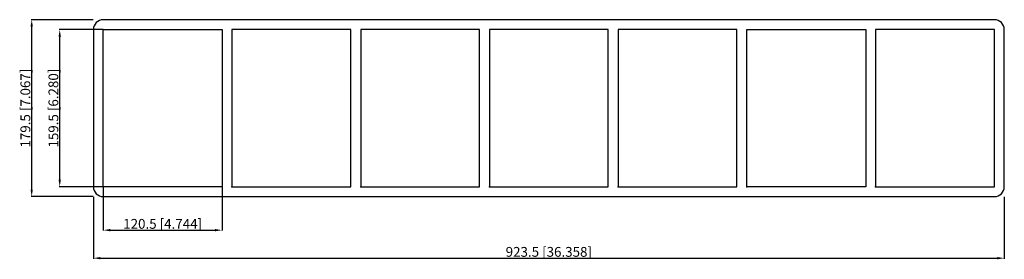
# Model space of a CAD drawing. Units: millimetres. Extents: x -536 to 462, y -153 to 90.
import ezdxf

# ---------------------------------------------------------------- set-up
doc = ezdxf.new("R2010")
doc.units = ezdxf.units.MM
doc.layers.get('0').update_dxf_attribs({"lineweight": 30})
doc.layers.add('DIM', color=3, linetype='Continuous', lineweight=25)

# ---------------------------------------------------------------- blocks, each defined once
blk = doc.blocks.new('info')
blk.add_point((0, 0))
at = {"flags": 1}
for tag, p in [('BRD', (9.47, 2.89, 0)), ('HJD', (9.47, -5.44, 0))]:
    blk.add_attdef(tag, p, '', height=5, dxfattribs=at)
blk = doc.blocks.new('SBTB4X7')
for p, q in [((451.75, 89.75), (-451.75, 89.75)), ((-461.75, 79.75), (-461.75, -79.75)), ((-451.75, 79.75), (-331.25, 79.75)), ((-451.75, -79.75), (-451.75, 79.75)), ((-331.25, 79.75), (-331.25, -79.75)), ((-200.75, 79.75), (-321.25, 79.75)), ((-321.25, 79.75), (-321.25, -79.75)), ((-200.75, -79.75), (-200.75, 79.75)), ((-70.25, 79.75), (-190.75, 79.75)), ((-190.75, 79.75), (-190.75, -79.75)), ((-70.25, -79.75), (-70.25, 79.75)), ((60.25, 79.75), (-60.25, 79.75)), ((-60.25, 79.75), (-60.25, -79.75)), ((60.25, -79.75), (60.25, 79.75)), ((190.75, 79.75), (70.25, 79.75)), ((70.25, 79.75), (70.25, -79.75)), ((190.75, -79.75), (190.75, 79.75)), ((200.75, -79.75), (200.75, 79.75)), ((200.75, 79.75), (321.25, 79.75)), ((321.25, 79.75), (321.25, -79.75)), ((451.75, 79.75), (331.25, 79.75)), ((331.25, 79.75), (331.25, -79.75)), ((451.75, -79.75), (451.75, 79.75)), ((461.75, -79.75), (461.75, 79.75)), ((-331.25, -79.75), (-451.75, -79.75)), ((-321.25, -79.75), (-200.75, -79.75)), ((-190.75, -79.75), (-70.25, -79.75)), ((-60.25, -79.75), (60.25, -79.75)), ((70.25, -79.75), (190.75, -79.75)), ((321.25, -79.75), (200.75, -79.75)), ((331.25, -79.75), (451.75, -79.75)), ((-451.75, -89.75), (451.75, -89.75))]:
    blk.add_line(p, q)
for centre, start, end in [((-451.75, 79.75), 90, 180), ((451.75, 79.75), 0, 90), ((-451.75, -79.75), 180, 270), ((451.75, -79.75), 270, 0)]:
    blk.add_arc(centre, 10, start, end)
at = {"layer": 'DIM'}
for p, q in [((-461.93, 89.75), (-524.78, 89.75)), ((-524.26, -82.65), (-524.26, 82.65)), ((-451.93, 79.75), (-496.36, 79.75)), ((-495.85, -72.65), (-495.85, 72.65)), ((-451.93, -79.75), (-496.36, -79.75)), ((-461.93, -89.75), (-524.78, -89.75)), ((-451.75, -79.93), (-451.75, -124.36)), ((-331.25, -79.93), (-331.25, -124.36)), ((-461.75, -89.93), (-461.75, -152.78)), ((461.75, -89.93), (461.75, -152.78)), ((-444.65, -123.85), (-338.35, -123.85)), ((-454.65, -152.26), (454.65, -152.26))]:
    blk.add_line(p, q, dxfattribs=at)
for points in [[(-525.45, 82.65), (-523.08, 82.65), (-524.26, 89.75)], [(-497.03, 72.65), (-494.66, 72.65), (-495.85, 79.75)], [(-497.03, -72.65), (-494.66, -72.65), (-495.85, -79.75)], [(-525.45, -82.65), (-523.08, -82.65), (-524.26, -89.75)], [(-444.65, -122.66), (-444.65, -125.03), (-451.75, -123.85)], [(-338.35, -122.66), (-338.35, -125.03), (-331.25, -123.85)], [(-454.65, -151.08), (-454.65, -153.45), (-461.75, -152.26)], [(454.65, -151.08), (454.65, -153.45), (461.75, -152.26)]]:
    blk.add_solid(points, dxfattribs=at)
for p in [(-451.75, -79.75), (-321.25, -79.75), (-190.75, -79.75), (-60.25, -79.75), (70.25, -79.75), (200.75, -79.75), (331.25, -79.75)]:
    blk.add_blockref('info', p)
at = {"layer": 'DIM', "color": 2, "char_height": 9.9454, "attachment_point": 5, "rotation": 90}
for s, insert in [('\\A1;179.5 [7.067]', (-530.66, 0)), ('\\A1;159.5 [6.280]', (-502.24, 0))]:
    blk.add_mtext(s, dxfattribs=dict(at, insert=insert))
at = {"layer": 'DIM', "color": 2, "char_height": 9.9454, "attachment_point": 5}
for s, insert in [('\\A1;120.5 [4.744]', (-391.5, -117.45)), ('\\A1;923.5 [36.358]', (0, -145.87))]:
    blk.add_mtext(s, dxfattribs=dict(at, insert=insert))

msp = doc.modelspace()

# ---------------------------------------------------------------- block references
msp.add_blockref('SBTB4X7', (0, 0))

doc.saveas('drawing.dxf')
